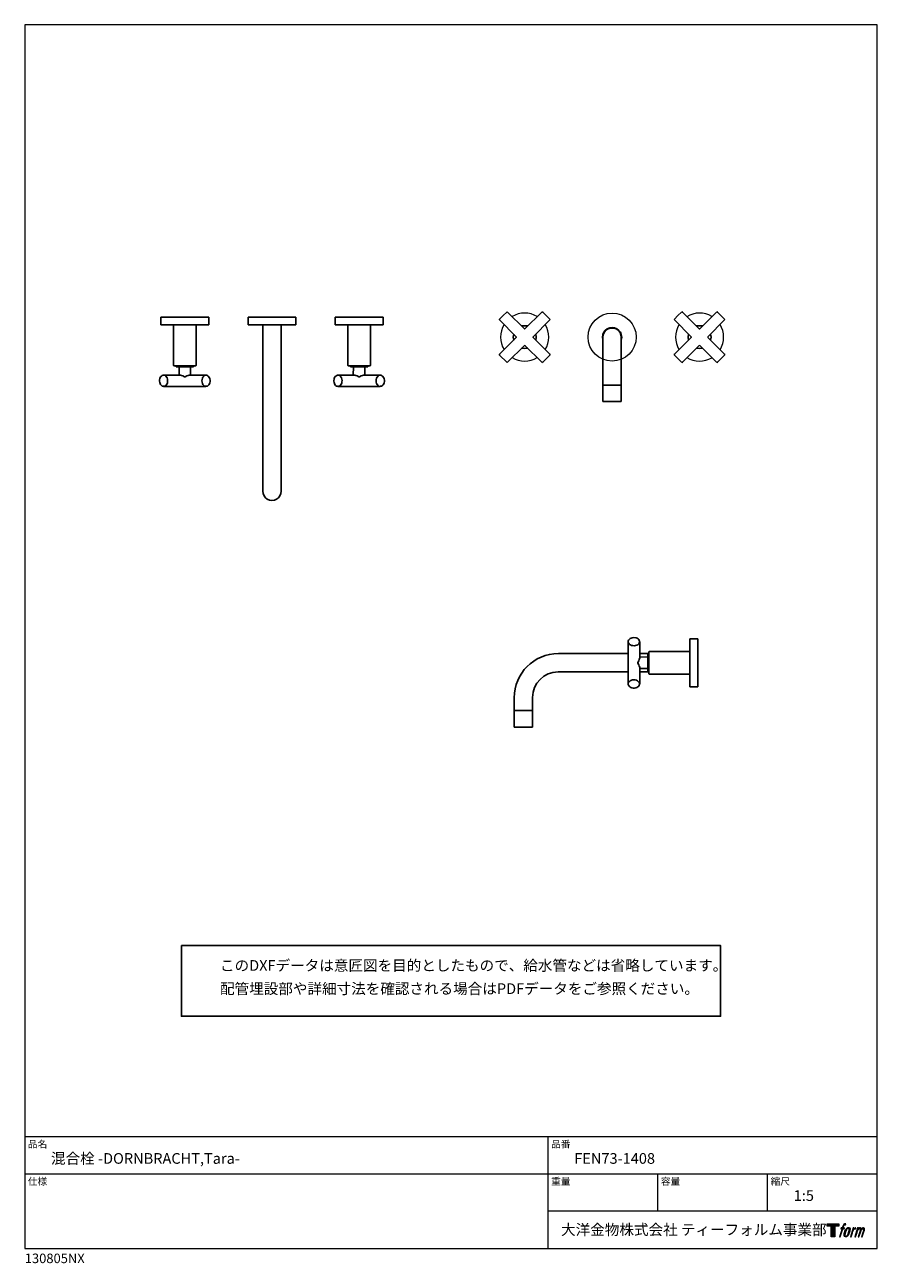
# Model space of a CAD drawing. Units: millimetres. Extents: x 20 to 995, y 27 to 1444.
import ezdxf

# ---------------------------------------------------------------- set-up
doc = ezdxf.new("R2010")
doc.units = ezdxf.units.MM
doc.header["$LTSCALE"] = 50.8
for name, color, linetype in [('template', 7, 'Continuous'), ('メモ', 7, 'Continuous'), ('レイヤー 1', 7, 'Continuous')]:
    doc.layers.add(name, color=color, linetype=linetype)
doc.styles.add('ＭＳ ゴシック', font='msgothic.ttc', dxfattribs={"bigfont": 'ＭＳ ゴシック'})

# ---------------------------------------------------------------- blocks, each defined once
blk = doc.blocks.new('block 5')
at = {"layer": 'レイヤー 1', "true_color": 0x221814}
h = blk.add_hatch(color=250, dxfattribs=at)
h.dxf.hatch_style = 2
edge = h.paths.add_edge_path()
edge.add_spline(control_points=[(100.5, 166.7), (102, 167.1), (104, 166.8), (104, 166.8), (104, 166.8), (103, 163.9), (103, 163.9), (103, 163.9), (101.1, 164.4), (99.6, 163.2), (98.4, 162.3), (97.7, 159.8), (97.4, 158.9), (97.4, 158.9), (96.1, 154.9), (96.1, 154.9), (96.1, 154.9), (100.3, 154.9), (100.3, 154.9), (100.3, 154.9), (99.6, 152.4), (99.6, 152.4), (99.6, 152.4), (95.4, 152.4), (95.4, 152.4), (95.4, 152.4), (87.8, 127.8), (87.8, 127.8), (87.8, 127.8), (85.4, 127.8), (85.4, 127.8), (85.4, 127.8), (93, 152.4), (93, 152.4), (93, 152.4), (89.9, 152.4), (89.9, 152.4), (89.9, 152.4), (90.5, 154.9), (90.5, 154.9), (90.5, 154.9), (93.7, 154.9), (93.7, 154.9), (93.7, 154.9), (94.8, 158.4), (94.8, 158.4), (95.7, 161.3), (96.5, 162.8), (97.2, 164), (97.8, 165.2), (99.1, 166.3), (100.5, 166.7)], knot_values=[0, 0, 0, 0, 1, 1, 1, 2, 2, 2, 3, 3, 3, 4, 4, 4, 5, 5, 5, 6, 6, 6, 7, 7, 7, 8, 8, 8, 9, 9, 9, 10, 10, 10, 11, 11, 11, 12, 12, 12, 13, 13, 13, 14, 14, 14, 15, 15, 15, 16, 16, 16, 17, 17, 17, 17], degree=3, periodic=1)
h = blk.add_hatch(color=250, dxfattribs=at)
h.dxf.hatch_style = 2
edge = h.paths.add_edge_path()
edge.add_spline(control_points=[(101.6, 132.8), (101.6, 134.7), (102.2, 138.1), (103.7, 142.5), (105.8, 148.6), (107.1, 150.8), (108.2, 151.9), (109.7, 153.5), (111.9, 153.5), (112.5, 153.5), (113.4, 153.3), (114.7, 152.8), (114.7, 150.8), (114.8, 149.1), (114.3, 145.9), (112.6, 140.9), (110.6, 135.2), (109.5, 132.9), (108.5, 131.9), (106.7, 130.1), (104.8, 130.2), (104.5, 130.2), (104.2, 130.2), (101.6, 130.6), (101.6, 132.8)], knot_values=[0, 0, 0, 0, 1, 1, 1, 2, 2, 2, 3, 3, 3, 4, 4, 4, 5, 5, 5, 6, 6, 6, 7, 7, 7, 8, 8, 8, 8], degree=3, periodic=1)
edge = h.paths.add_edge_path()
edge.add_spline(control_points=[(106.3, 153.4), (104.8, 151.5), (103.7, 149.9), (101.9, 144.6), (100.3, 139.8), (99.2, 136.3), (99.1, 132), (98.9, 128.9), (100.9, 127.8), (103.7, 127.8), (104.9, 127.8), (108, 127.9), (110.2, 130.6), (111.7, 132.5), (113.2, 134.5), (115.1, 140.9), (116.6, 146.4), (117.7, 149.9), (117.6, 151.9), (117.6, 151.9), (117.6, 151.9), (117.6, 151.9), (117.1, 155.2), (114.7, 155.9), (113.3, 155.9), (112, 155.9), (108.3, 156.1), (106.3, 153.4)], knot_values=[0, 0, 0, 0, 1, 1, 1, 2, 2, 2, 3, 3, 3, 4, 4, 4, 5, 5, 5, 6, 6, 6, 7, 7, 7, 8, 8, 8, 9, 9, 9, 9], degree=3, periodic=1)
h = blk.add_hatch(color=250, dxfattribs=at)
h.dxf.hatch_style = 2
edge = h.paths.add_edge_path()
edge.add_spline(control_points=[(126.4, 154.8), (126.4, 154.8), (128.8, 154.8), (128.8, 154.8), (128.8, 154.8), (127.7, 151.3), (127.7, 151.3), (128.6, 152.3), (129.9, 153.6), (131, 154.3), (132.7, 155.3), (133.7, 155.4), (134.7, 155.4), (134.7, 155.4), (133.7, 152), (133.7, 152), (133, 152.3), (130.9, 151.8), (129.7, 150.9), (128.7, 150.1), (127.9, 149.5), (127, 147.8), (126.2, 146.2), (125.5, 143.5), (124.3, 139.7), (124.3, 139.7), (120.6, 127.8), (120.6, 127.8), (120.6, 127.8), (118.2, 127.8), (118.2, 127.8), (118.2, 127.8), (126.4, 154.8), (126.4, 154.8)], knot_values=[0, 0, 0, 0, 1, 1, 1, 2, 2, 2, 3, 3, 3, 4, 4, 4, 5, 5, 5, 6, 6, 6, 7, 7, 7, 8, 8, 8, 9, 9, 9, 10, 10, 10, 11, 11, 11, 11], degree=3, periodic=1)
h = blk.add_hatch(color=250, dxfattribs=at)
h.dxf.hatch_style = 2
edge = h.paths.add_edge_path()
edge.add_spline(control_points=[(139.9, 154.8), (139.9, 154.8), (142, 154.8), (142, 154.8), (142, 154.8), (141, 151.3), (141, 151.3), (141.9, 152.8), (142.7, 153.4), (143.9, 154.3), (145, 155.1), (146.3, 155.3), (147.2, 155.3), (148.4, 155.3), (149.5, 155.1), (150.1, 153.8), (150.5, 152.8), (150.5, 152.7), (150.4, 150.8), (151.6, 152.8), (152.4, 153.6), (153.9, 154.5), (155.4, 155.3), (156.3, 155.4), (157.4, 155.2), (158.9, 155), (159.9, 154.4), (160.4, 152.8), (160.9, 151.1), (160.6, 150.2), (160, 147.6), (159.7, 146.4), (159.3, 144.9), (158.7, 143.2), (158.7, 143.2), (153.9, 127.8), (153.9, 127.8), (153.9, 127.8), (151.4, 127.8), (151.4, 127.8), (151.4, 127.8), (155.6, 141.3), (155.6, 141.3), (156.5, 144.1), (157.1, 146.2), (157.4, 147.4), (157.8, 149.1), (158, 149.6), (157.8, 150.8), (157.6, 151.8), (157.1, 152.6), (156.1, 152.6), (155.1, 152.6), (154.3, 152.4), (153.2, 151.3), (152, 150.1), (151.1, 148.8), (150.3, 147.2), (149.6, 145.7), (148.9, 143.7), (148.1, 141.3), (148.1, 141.3), (143.9, 127.8), (143.9, 127.8), (143.9, 127.8), (141.5, 127.8), (141.5, 127.8), (141.5, 127.8), (146.3, 143.2), (146.3, 143.2), (146.8, 144.8), (147.2, 146.2), (147.5, 147.2), (147.9, 149), (148, 150.2), (147.7, 151.3), (147.4, 152.4), (146.8, 152.7), (145.9, 152.7), (145.1, 152.7), (144.3, 152.3), (143.5, 151.7), (142.3, 150.8), (141.9, 150.1), (141.4, 149.3), (140.6, 148.2), (140.3, 147.5), (139.7, 145.8), (139.1, 144.2), (138.5, 142.3), (138.1, 141), (138.1, 141), (133.9, 127.8), (133.9, 127.8), (133.9, 127.8), (131.4, 127.8), (131.4, 127.8), (131.4, 127.8), (139.9, 154.8), (139.9, 154.8)], knot_values=[0, 0, 0, 0, 1, 1, 1, 2, 2, 2, 3, 3, 3, 4, 4, 4, 5, 5, 5, 6, 6, 6, 7, 7, 7, 8, 8, 8, 9, 9, 9, 10, 10, 10, 11, 11, 11, 12, 12, 12, 13, 13, 13, 14, 14, 14, 15, 15, 15, 16, 16, 16, 17, 17, 17, 18, 18, 18, 19, 19, 19, 20, 20, 20, 21, 21, 21, 22, 22, 22, 23, 23, 23, 24, 24, 24, 25, 25, 25, 26, 26, 26, 27, 27, 27, 28, 28, 28, 29, 29, 29, 30, 30, 30, 31, 31, 31, 32, 32, 32, 33, 33, 33, 33], degree=3, periodic=1)
at = {"layer": 'レイヤー 1', "lineweight": 0}
for points, knots in [([(100.5, 166.7), (102, 167.1), (104, 166.8), (104, 166.8), (104, 166.8), (103, 163.9), (103, 163.9), (103, 163.9), (101.1, 164.4), (99.6, 163.2), (98.4, 162.3), (97.7, 159.8), (97.4, 158.9), (97.4, 158.9), (96.1, 154.9), (96.1, 154.9), (96.1, 154.9), (100.3, 154.9), (100.3, 154.9), (100.3, 154.9), (99.6, 152.4), (99.6, 152.4), (99.6, 152.4), (95.4, 152.4), (95.4, 152.4), (95.4, 152.4), (87.8, 127.8), (87.8, 127.8), (87.8, 127.8), (85.4, 127.8), (85.4, 127.8), (85.4, 127.8), (93, 152.4), (93, 152.4), (93, 152.4), (89.9, 152.4), (89.9, 152.4), (89.9, 152.4), (90.5, 154.9), (90.5, 154.9), (90.5, 154.9), (93.7, 154.9), (93.7, 154.9), (93.7, 154.9), (94.8, 158.4), (94.8, 158.4), (95.7, 161.3), (96.5, 162.8), (97.2, 164), (97.8, 165.2), (99.1, 166.3), (100.5, 166.7)], [0, 0, 0, 0, 1, 1, 1, 2, 2, 2, 3, 3, 3, 4, 4, 4, 5, 5, 5, 6, 6, 6, 7, 7, 7, 8, 8, 8, 9, 9, 9, 10, 10, 10, 11, 11, 11, 12, 12, 12, 13, 13, 13, 14, 14, 14, 15, 15, 15, 16, 16, 16, 17, 17, 17, 17]), ([(106.3, 153.4), (104.8, 151.5), (103.7, 149.9), (101.9, 144.6), (100.3, 139.8), (99.2, 136.3), (99.1, 132), (98.9, 128.9), (100.9, 127.8), (103.7, 127.8), (104.9, 127.8), (108, 127.9), (110.2, 130.6), (111.7, 132.5), (113.2, 134.5), (115.1, 140.9), (116.6, 146.4), (117.7, 149.9), (117.6, 151.9), (117.6, 151.9), (117.6, 151.9), (117.6, 151.9), (117.1, 155.2), (114.7, 155.9), (113.3, 155.9), (112, 155.9), (108.3, 156.1), (106.3, 153.4)], [0, 0, 0, 0, 1, 1, 1, 2, 2, 2, 3, 3, 3, 4, 4, 4, 5, 5, 5, 6, 6, 6, 7, 7, 7, 8, 8, 8, 9, 9, 9, 9]), ([(101.6, 132.8), (101.6, 134.7), (102.2, 138.1), (103.7, 142.5), (105.8, 148.6), (107.1, 150.8), (108.2, 151.9), (109.7, 153.5), (111.9, 153.5), (112.5, 153.5), (113.4, 153.3), (114.7, 152.8), (114.7, 150.8), (114.8, 149.1), (114.3, 145.9), (112.6, 140.9), (110.6, 135.2), (109.5, 132.9), (108.5, 131.9), (106.7, 130.1), (104.8, 130.2), (104.5, 130.2), (104.2, 130.2), (101.6, 130.6), (101.6, 132.8)], [0, 0, 0, 0, 1, 1, 1, 2, 2, 2, 3, 3, 3, 4, 4, 4, 5, 5, 5, 6, 6, 6, 7, 7, 7, 8, 8, 8, 8]), ([(126.4, 154.8), (126.4, 154.8), (128.8, 154.8), (128.8, 154.8), (128.8, 154.8), (127.7, 151.3), (127.7, 151.3), (128.6, 152.3), (129.9, 153.6), (131, 154.3), (132.7, 155.3), (133.7, 155.4), (134.7, 155.4), (134.7, 155.4), (133.7, 152), (133.7, 152), (133, 152.3), (130.9, 151.8), (129.7, 150.9), (128.7, 150.1), (127.9, 149.5), (127, 147.8), (126.2, 146.2), (125.5, 143.5), (124.3, 139.7), (124.3, 139.7), (120.6, 127.8), (120.6, 127.8), (120.6, 127.8), (118.2, 127.8), (118.2, 127.8), (118.2, 127.8), (126.4, 154.8), (126.4, 154.8)], [0, 0, 0, 0, 1, 1, 1, 2, 2, 2, 3, 3, 3, 4, 4, 4, 5, 5, 5, 6, 6, 6, 7, 7, 7, 8, 8, 8, 9, 9, 9, 10, 10, 10, 11, 11, 11, 11]), ([(139.9, 154.8), (139.9, 154.8), (142, 154.8), (142, 154.8), (142, 154.8), (141, 151.3), (141, 151.3), (141.9, 152.8), (142.7, 153.4), (143.9, 154.3), (145, 155.1), (146.3, 155.3), (147.2, 155.3), (148.4, 155.3), (149.5, 155.1), (150.1, 153.8), (150.5, 152.8), (150.5, 152.7), (150.4, 150.8), (151.6, 152.8), (152.4, 153.6), (153.9, 154.5), (155.4, 155.3), (156.3, 155.4), (157.4, 155.2), (158.9, 155), (159.9, 154.4), (160.4, 152.8), (160.9, 151.1), (160.6, 150.2), (160, 147.6), (159.7, 146.4), (159.3, 144.9), (158.7, 143.2), (158.7, 143.2), (153.9, 127.8), (153.9, 127.8), (153.9, 127.8), (151.4, 127.8), (151.4, 127.8), (151.4, 127.8), (155.6, 141.3), (155.6, 141.3), (156.5, 144.1), (157.1, 146.2), (157.4, 147.4), (157.8, 149.1), (158, 149.6), (157.8, 150.8), (157.6, 151.8), (157.1, 152.6), (156.1, 152.6), (155.1, 152.6), (154.3, 152.4), (153.2, 151.3), (152, 150.1), (151.1, 148.8), (150.3, 147.2), (149.6, 145.7), (148.9, 143.7), (148.1, 141.3), (148.1, 141.3), (143.9, 127.8), (143.9, 127.8), (143.9, 127.8), (141.5, 127.8), (141.5, 127.8), (141.5, 127.8), (146.3, 143.2), (146.3, 143.2), (146.8, 144.8), (147.2, 146.2), (147.5, 147.2), (147.9, 149), (148, 150.2), (147.7, 151.3), (147.4, 152.4), (146.8, 152.7), (145.9, 152.7), (145.1, 152.7), (144.3, 152.3), (143.5, 151.7), (142.3, 150.8), (141.9, 150.1), (141.4, 149.3), (140.6, 148.2), (140.3, 147.5), (139.7, 145.8), (139.1, 144.2), (138.5, 142.3), (138.1, 141), (138.1, 141), (133.9, 127.8), (133.9, 127.8), (133.9, 127.8), (131.4, 127.8), (131.4, 127.8), (131.4, 127.8), (139.9, 154.8), (139.9, 154.8)], [0, 0, 0, 0, 1, 1, 1, 2, 2, 2, 3, 3, 3, 4, 4, 4, 5, 5, 5, 6, 6, 6, 7, 7, 7, 8, 8, 8, 9, 9, 9, 10, 10, 10, 11, 11, 11, 12, 12, 12, 13, 13, 13, 14, 14, 14, 15, 15, 15, 16, 16, 16, 17, 17, 17, 18, 18, 18, 19, 19, 19, 20, 20, 20, 21, 21, 21, 22, 22, 22, 23, 23, 23, 24, 24, 24, 25, 25, 25, 26, 26, 26, 27, 27, 27, 28, 28, 28, 29, 29, 29, 30, 30, 30, 31, 31, 31, 32, 32, 32, 33, 33, 33, 33])]:
    blk.add_open_spline(points, degree=3, knots=knots, dxfattribs=at)
blk = doc.blocks.new('block 4')
at = {"layer": 'レイヤー 1', "true_color": 0x221814}
h = blk.add_hatch(color=250, dxfattribs=at)
h.dxf.hatch_style = 2
h.paths.add_polyline_path([(83.8, 167.6), (83.8, 159.8), (71.4, 159.8), (71.4, 127.8), (60.4, 127.8), (60.4, 159.8), (48.2, 159.8), (48.2, 167.6)])
at = {"layer": 'レイヤー 1', "lineweight": 0}
blk.add_lwpolyline([(83.8, 167.6), (83.8, 159.8), (71.4, 159.8), (71.4, 127.8), (60.4, 127.8), (60.4, 159.8), (48.2, 159.8), (48.2, 167.6), (83.8, 167.6)], dxfattribs=at)
at = {"layer": 'レイヤー 1'}
blk.add_blockref('block 5', (0, 0), dxfattribs=at)
blk = doc.blocks.new('block 3')
at = {"layer": 'レイヤー 1'}
blk.add_blockref('block 4', (0, 0), dxfattribs=at)
blk = doc.blocks.new('block 2')
at = {"layer": 'レイヤー 1'}
blk.add_blockref('block 3', (0, 0), dxfattribs=at)
blk = doc.blocks.new('名称未設定-1')
at = {"layer": 'レイヤー 1'}
blk.add_blockref('block 2', (0, 0), dxfattribs=at)

msp = doc.modelspace()

# ---------------------------------------------------------------- linework, layer by layer
at = {"linetype": 'Continuous', "lineweight": -3}
msp.add_lwpolyline([(199.1, 390.4), (199.1, 309.6), (815.9, 309.6), (815.8, 390.4)], close=True, dxfattribs=at)
at = {"layer": 'template', "color": 7, "linetype": 'Continuous', "lineweight": 5}
for p, q in [((995, 171.5), (20, 171.5)), ((618.5, 44), (618.5, 171.5)), ((995, 129), (20, 129)), ((744, 86.5), (744, 129)), ((869.5, 86.5), (869.5, 129)), ((995, 86.5), (618.5, 86.5))]:
    msp.add_line(p, q, dxfattribs=at)
at = {"layer": 'template', "color": 7, "linetype": 'Continuous', "lineweight": 5, "flags": 128}
msp.add_lwpolyline([(995, 1444), (20, 1444), (20, 44), (995, 44), (995, 1444)], dxfattribs=at)
at = {"layer": 'メモ', "linetype": 'Continuous', "lineweight": 0}
msp.add_line((801.3, 1087), (801.3, 1086.3), dxfattribs=at)
for radius in [27.5, 0, 0]:
    msp.add_circle((691.8, 1086.6), radius, dxfattribs=at)
for centre, start, end in [((591.8, 1086.6), 58.6204, 121.3792), ((791.8, 1086.6), 59.0222, 121.782), ((591.8, 1086.6), 148.6175, 211.3818), ((591.8, 1086.6), 328.6173, 31.3834), ((791.8, 1086.6), 149.0202, 210.979), ((791.8, 1086.6), 328.2162, 31.7845), ((591.8, 1086.6), 238.617, 301.3834), ((791.8, 1086.6), 238.2142, 300.9816)]:
    msp.add_arc(centre, 27.5, start, end, dxfattribs=at)
at = {"layer": 'レイヤー 1', "color": 7, "lineweight": -3, "true_color": 0xffffff}
for p, q in [((175.7, 1109.6), (175.7, 1100.6)), ((175.7, 1109.6), (203, 1109.6)), ((203, 1109.6), (230.5, 1109.6)), ((213.2, 1109.6), (213.6, 1109.6)), ((230.5, 1100.6), (230.5, 1109.6)), ((275.4, 1109.6), (275.4, 1100.6)), ((330.1, 1109.6), (275.4, 1109.6)), ((330.1, 1100.6), (330.1, 1109.6)), ((375, 1109.6), (375, 1100.6)), ((375, 1109.6), (429.8, 1109.6)), ((429.8, 1100.6), (429.8, 1109.6)), ((563, 1107.3), (562.9, 1106.7)), ((562.9, 1106.7), (563, 1106.2)), ((563, 1107.3), (567.2, 1111.4)), ((563, 1106.2), (582.2, 1087)), ((567.2, 1111.4), (571.3, 1115.3)), ((571.6, 1115.5), (571.3, 1115.3)), ((572.2, 1115.3), (571.6, 1115.5)), ((591.4, 1096.1), (572.2, 1115.3)), ((611.3, 1115.3), (592.1, 1096.1)), ((601.3, 1087), (620.5, 1106.2)), ((611.9, 1115.5), (611.3, 1115.3)), ((612.4, 1115.3), (611.9, 1115.5)), ((612.4, 1115.3), (620.5, 1107.3)), ((620.8, 1106.7), (620.5, 1107.3)), ((620.5, 1106.2), (620.8, 1106.7)), ((763, 1107.3), (762.7, 1106.7)), ((762.7, 1106.7), (763, 1106.2)), ((763, 1107.3), (767, 1111.4)), ((763, 1106.2), (782.2, 1087)), ((767, 1111.4), (771.1, 1115.3)), ((771.6, 1115.5), (771.1, 1115.3)), ((772.2, 1115.3), (771.6, 1115.5)), ((791.4, 1096.1), (772.2, 1115.3)), ((811.3, 1115.3), (792.1, 1096.1)), ((801.3, 1087), (820.5, 1106.2)), ((811.7, 1115.5), (811.3, 1115.3)), ((812.2, 1115.3), (811.7, 1115.5)), ((812.2, 1115.3), (820.5, 1107.3)), ((820.7, 1106.7), (820.5, 1107.3)), ((820.5, 1106.2), (820.7, 1106.7)), ((175.7, 1100.6), (203, 1100.6)), ((190.1, 1100.6), (190.1, 1054.1)), ((203, 1100.6), (230.5, 1100.6)), ((216.1, 1054.1), (216.1, 1100.6)), ((330.1, 1100.6), (275.4, 1100.6)), ((292.2, 1100.6), (292.2, 910.3)), ((313.2, 910.3), (313.2, 1100.6)), ((375, 1100.6), (402.5, 1100.6)), ((389.4, 1100.6), (389.4, 1054.1)), ((402.5, 1100.6), (429.8, 1100.6)), ((415.4, 1054.1), (415.4, 1100.6)), ((591.8, 1099.7), (588.3, 1099.4)), ((591.6, 1096.1), (591.8, 1095.9)), ((595.2, 1099.4), (591.8, 1099.7)), ((591.8, 1095.9), (592.1, 1096.1)), ((595.3, 1099.4), (595.2, 1099.4)), ((682.3, 1092.2), (681.1, 1089.5)), ((682.7, 1091.8), (681.6, 1089.3)), ((683.9, 1094.3), (682.3, 1092.2)), ((684.3, 1094), (682.7, 1091.8)), ((686.3, 1096.1), (683.9, 1094.3)), ((686.5, 1095.8), (684.3, 1094)), ((689, 1097.2), (686.3, 1096.1)), ((689, 1096.7), (686.5, 1095.8)), ((691.7, 1097.6), (689, 1097.2)), ((691.7, 1097), (689, 1096.7)), ((694.5, 1097.2), (691.7, 1097.6)), ((694.5, 1096.7), (691.7, 1097)), ((697.2, 1096.1), (694.5, 1097.2)), ((697.1, 1095.8), (694.5, 1096.7)), ((699.2, 1094), (697.1, 1095.8)), ((699.6, 1094.3), (697.2, 1096.1)), ((700.8, 1091.8), (699.2, 1094)), ((701.2, 1092.2), (699.6, 1094.3)), ((701.9, 1089.3), (700.8, 1091.8)), ((702.3, 1089.5), (701.2, 1092.2)), ((788.3, 1099.4), (788.2, 1099.4)), ((791.8, 1099.7), (788.3, 1099.4)), ((791.4, 1096.1), (791.8, 1095.9)), ((795, 1099.4), (791.8, 1099.7)), ((791.8, 1095.9), (792.1, 1096.1)), ((795.2, 1099.4), (795, 1099.4)), ((582.2, 1086.3), (563, 1067)), ((572.2, 1057.9), (591.4, 1077.1)), ((579.2, 1090), (578.7, 1086.6)), ((578.7, 1086.6), (579.2, 1083.2)), ((582.2, 1086.3), (582.2, 1087)), ((591.8, 1077.3), (591.4, 1077.1)), ((592.1, 1077.1), (591.8, 1077.3)), ((592.1, 1077.1), (611.3, 1057.9)), ((601.3, 1087), (601.3, 1086.6)), ((601.3, 1086.6), (601.3, 1086.3)), ((620.5, 1067), (601.3, 1086.3)), ((604.9, 1086.6), (604.5, 1090)), ((604.5, 1083.2), (604.9, 1086.6)), ((681.1, 1089.5), (680.7, 1086.6)), ((680.7, 1086.6), (681.1, 1083.7)), ((681.1, 1083.7), (681.3, 1083.4)), ((681.6, 1089.3), (681.3, 1086.6)), ((681.3, 1086.6), (681.3, 1031.8)), ((702.3, 1086.6), (701.9, 1089.3)), ((702.8, 1086.6), (702.3, 1089.5)), ((702.3, 1031.8), (702.3, 1086.6)), ((702.3, 1083.7), (702.8, 1086.6)), ((702.3, 1083.4), (702.3, 1083.7)), ((782.2, 1086.3), (763, 1067)), ((772.2, 1057.9), (791.4, 1077.1)), ((779, 1090), (778.7, 1086.6)), ((778.7, 1086.6), (779, 1083.2)), ((782.2, 1086.6), (782.2, 1087)), ((782.2, 1086.3), (782.2, 1086.6)), ((791.8, 1077.3), (791.4, 1077.1)), ((791.9, 1077.1), (791.8, 1077.3)), ((792.1, 1077.1), (811.3, 1057.9)), ((820.5, 1067), (801.3, 1086.3)), ((804.9, 1086.6), (804.3, 1090)), ((804.3, 1083.2), (804.9, 1086.6)), ((563, 1067), (562.9, 1066.5)), ((562.9, 1066.5), (563, 1066)), ((571.3, 1057.9), (563, 1066)), ((588.3, 1074), (591.8, 1073.5)), ((591.8, 1073.5), (595.2, 1074)), ((595.2, 1074), (595.3, 1074)), ((605.6, 1062.9), (606.1, 1063.3)), ((620.5, 1066), (612.4, 1057.9)), ((620.8, 1066.5), (620.5, 1067)), ((620.5, 1066), (620.8, 1066.5)), ((763, 1067), (762.7, 1066.5)), ((762.7, 1066.5), (763, 1066)), ((771.1, 1057.9), (763, 1066)), ((788.2, 1074), (788.3, 1074)), ((788.3, 1074), (791.8, 1073.5)), ((791.8, 1073.5), (795, 1074)), ((795, 1074), (795.2, 1074)), ((820.5, 1066), (812.2, 1057.9)), ((820.7, 1066.5), (820.5, 1067)), ((820.5, 1066), (820.7, 1066.5)), ((190.1, 1054.1), (190.4, 1053.8)), ((193.3, 1053.8), (190.4, 1053.8)), ((193.1, 1053.8), (193.1, 1052.5)), ((193.1, 1052.5), (213.1, 1052.5)), ((215.8, 1053.8), (193.3, 1053.8)), ((196.5, 1052.5), (196.4, 1043.2)), ((209.6, 1043.2), (209.6, 1052.5)), ((213.1, 1052.5), (213.1, 1053.8)), ((215.8, 1053.8), (216.1, 1054.1)), ((389.4, 1054.1), (389.7, 1053.8)), ((401.9, 1053.8), (389.7, 1053.8)), ((392.4, 1053.8), (392.4, 1052.5)), ((392.4, 1052.5), (412.4, 1052.5)), ((395.8, 1052.5), (395.7, 1043.2)), ((415, 1053.8), (401.9, 1053.8)), ((409.1, 1043.2), (408.9, 1052.5)), ((412.4, 1052.5), (412.4, 1053.8)), ((415, 1053.8), (415.4, 1054.1)), ((571.3, 1057.9), (571.6, 1057.7)), ((571.6, 1057.7), (572.2, 1057.9)), ((611.3, 1057.9), (611.9, 1057.7)), ((611.9, 1057.7), (612.4, 1057.9)), ((771.1, 1057.9), (771.6, 1057.7)), ((771.6, 1057.7), (772.2, 1057.9)), ((811.3, 1057.9), (811.7, 1057.7)), ((811.7, 1057.7), (812.2, 1057.9)), ((174.5, 1039.1), (174.1, 1037.6)), ((174.1, 1037.6), (174.1, 1036.2)), ((174.1, 1036.2), (174.3, 1034.7)), ((174.3, 1034.7), (175.4, 1032.2)), ((175, 1040.3), (174.5, 1039.1)), ((175.7, 1041.4), (175, 1040.3)), ((176.4, 1042.1), (175.7, 1041.4)), ((177.3, 1042.8), (176.4, 1042.1)), ((178.4, 1043), (177.3, 1042.8)), ((178.9, 1043), (178.4, 1043)), ((198, 1043.2), (178.9, 1043.2)), ((178.9, 1043.2), (180.6, 1042.6)), ((180.6, 1042.6), (181.5, 1042.1)), ((181.5, 1042.1), (182.9, 1039.9)), ((182.9, 1039.9), (183.3, 1038.5)), ((183.4, 1035.5), (183.1, 1034)), ((183.3, 1038.5), (183.4, 1037.1)), ((183.4, 1037.1), (183.4, 1035.5)), ((199.2, 1042.8), (198, 1043)), ((200.9, 1042.3), (199.2, 1042.8)), ((202.8, 1041), (200.9, 1042.3)), ((202.8, 1041), (203.4, 1041)), ((205.3, 1042.3), (203.4, 1041)), ((206.8, 1042.8), (205.3, 1042.3)), ((208, 1043.2), (206.8, 1042.8)), ((227.2, 1043.2), (208, 1043.2)), ((208, 1043), (208, 1043.2)), ((222.6, 1036.5), (222.8, 1038.2)), ((222.8, 1035.1), (222.6, 1036.5)), ((222.8, 1038.2), (223.1, 1039.6)), ((223.1, 1033.7), (222.8, 1035.1)), ((223.1, 1039.6), (223.7, 1040.8)), ((223.7, 1040.8), (225.4, 1042.6)), ((225.4, 1042.6), (226.3, 1043)), ((226.3, 1043), (227.2, 1043.2)), ((227.8, 1043), (227.2, 1043)), ((228.9, 1042.6), (227.8, 1043)), ((229.9, 1042.1), (228.9, 1042.6)), ((231.4, 1039.9), (229.9, 1042.1)), ((231.7, 1038.7), (231.4, 1039.9)), ((231.9, 1037.3), (231.7, 1038.7)), ((231.7, 1034.4), (231.9, 1035.8)), ((231.9, 1035.8), (231.9, 1037.3)), ((373.7, 1039.1), (373.4, 1036.2)), ((373.4, 1036.2), (373.7, 1034.7)), ((374.3, 1040.3), (373.7, 1039.1)), ((373.7, 1034.7), (374.1, 1033.5)), ((375, 1041.4), (374.3, 1040.3)), ((375.7, 1042.1), (375, 1041.4)), ((376.8, 1042.8), (375.7, 1042.1)), ((377.7, 1043), (376.8, 1042.8)), ((378.4, 1043), (377.7, 1043)), ((397.4, 1043.2), (378.2, 1043.2)), ((378.4, 1043.2), (378.8, 1043)), ((378.8, 1043), (379.9, 1042.6)), ((379.9, 1042.6), (380.8, 1042.1)), ((380.8, 1042.1), (381.6, 1041)), ((381.6, 1041), (382.2, 1039.9)), ((382.2, 1039.9), (382.7, 1038.5)), ((382.7, 1035.5), (382.5, 1034)), ((382.7, 1038.5), (382.9, 1037.1)), ((382.9, 1037.1), (382.7, 1035.5)), ((398.5, 1042.8), (397.4, 1043)), ((400.1, 1042.3), (398.5, 1042.8)), ((402.1, 1041), (400.1, 1042.3)), ((402.1, 1041), (402.7, 1041)), ((404.6, 1042.3), (402.7, 1041)), ((406.1, 1042.8), (404.6, 1042.3)), ((407.3, 1043.2), (406.1, 1042.8)), ((407.5, 1043), (407.3, 1043.2)), ((426.5, 1043.2), (407.5, 1043.2)), ((422, 1038.2), (422.4, 1039.6)), ((422, 1036.5), (422, 1038.2)), ((422, 1035.1), (422, 1036.5)), ((422.4, 1033.7), (422, 1035.1)), ((422.4, 1039.6), (422.9, 1040.8)), ((422.9, 1040.8), (424.7, 1042.6)), ((424.7, 1042.6), (425.8, 1043)), ((425.8, 1043), (426.5, 1043.2)), ((427.1, 1043), (426.5, 1043)), ((428.1, 1042.6), (427.1, 1043)), ((429.2, 1042.1), (428.1, 1042.6)), ((430.7, 1039.9), (429.2, 1042.1)), ((431, 1038.7), (430.7, 1039.9)), ((431.4, 1037.3), (431, 1038.7)), ((431, 1034.4), (431.4, 1035.8)), ((431.4, 1035.8), (431.4, 1037.3)), ((175.4, 1032.2), (176.3, 1031.3)), ((176.3, 1031.3), (177.2, 1030.6)), ((177.2, 1030.6), (178.2, 1030.3)), ((178.2, 1030.3), (178.9, 1030.1)), ((178.4, 1030.3), (179.1, 1030.3)), ((180, 1030.3), (178.9, 1030.1)), ((178.9, 1030.1), (203, 1030.1)), ((180.9, 1030.8), (180, 1030.3)), ((181.8, 1031.7), (180.9, 1030.8)), ((182.5, 1032.8), (181.8, 1031.7)), ((183.1, 1034), (182.5, 1032.8)), ((203, 1030.1), (227.2, 1030.1)), ((223.7, 1032.4), (223.1, 1033.7)), ((225.4, 1030.6), (223.7, 1032.4)), ((226.3, 1030.3), (225.4, 1030.6)), ((227.1, 1030.1), (226.3, 1030.3)), ((227.1, 1030.3), (227.8, 1030.3)), ((227.2, 1030.1), (227.1, 1030.1)), ((227.8, 1030.3), (228.9, 1030.6)), ((228.9, 1030.6), (229.8, 1031.1)), ((229.8, 1031.1), (230.7, 1032)), ((230.7, 1032), (231.2, 1033.1)), ((231.2, 1033.1), (231.7, 1034.4)), ((374.1, 1033.5), (374.6, 1032.2)), ((374.6, 1032.2), (375.5, 1031.3)), ((375.5, 1031.3), (376.4, 1030.6)), ((376.4, 1030.6), (377.5, 1030.3)), ((377.5, 1030.3), (378.2, 1030.1)), ((379.3, 1030.3), (378.2, 1030.1)), ((378.2, 1030.1), (402.5, 1030.1)), ((380.4, 1030.8), (379.3, 1030.3)), ((381.3, 1031.7), (380.4, 1030.8)), ((382, 1032.8), (381.3, 1031.7)), ((382.5, 1034), (382, 1032.8)), ((402.5, 1030.1), (426.5, 1030.1)), ((422.9, 1032.4), (422.4, 1033.7)), ((424.7, 1030.6), (422.9, 1032.4)), ((426.4, 1030.1), (424.7, 1030.6)), ((426.4, 1030.3), (427.1, 1030.3)), ((426.5, 1030.1), (426.4, 1030.1)), ((427.1, 1030.3), (428.1, 1030.6)), ((428.1, 1030.6), (429, 1031.1)), ((429, 1031.1), (429.9, 1032)), ((429.9, 1032), (430.7, 1033.1)), ((430.7, 1033.1), (431, 1034.4)), ((681.3, 1031.8), (681.3, 1012.8)), ((681.3, 1031.8), (702.3, 1031.8)), ((681.3, 1031.8), (702.3, 1031.8)), ((702.3, 1012.8), (702.3, 1031.8)), ((681.3, 1012.8), (702.3, 1012.8)), ((292.2, 910.3), (292.6, 907.6)), ((292.2, 910.3), (292.6, 907.6)), ((292.6, 907.6), (293.7, 904.9)), ((292.6, 907.6), (293.7, 904.9)), ((311.8, 904.9), (312.9, 907.6)), ((311.8, 904.9), (312.9, 907.6)), ((312.9, 907.6), (313.2, 910.3)), ((312.9, 907.6), (313.2, 910.3)), ((293.7, 904.9), (295.3, 902.8)), ((293.7, 904.9), (295.3, 902.8)), ((295.3, 902.8), (297.4, 901.2)), ((295.3, 902.8), (297.4, 901.2)), ((297.4, 901.2), (300, 900.1)), ((297.4, 901.2), (300, 900.1)), ((300, 900.1), (302.7, 899.7)), ((300, 900.1), (302.7, 899.7)), ((302.7, 899.7), (305.5, 900.1)), ((302.7, 899.7), (305.5, 900.1)), ((305.5, 900.1), (308, 901.2)), ((305.5, 900.1), (308, 901.2)), ((308, 901.2), (310.2, 902.8)), ((308, 901.2), (310.2, 902.8)), ((310.2, 902.8), (311.8, 904.9)), ((310.2, 902.8), (311.8, 904.9)), ((710.3, 738.9), (710.2, 738.1)), ((710.2, 738.1), (710.2, 713.9)), ((710.3, 737.1), (710.2, 738.1)), ((710.7, 739.9), (710.3, 738.9)), ((710.9, 736), (710.3, 737.1)), ((711.4, 740.8), (710.7, 739.9)), ((712.3, 741.7), (711.4, 740.8)), ((713.6, 742.3), (712.3, 741.7)), ((714.8, 742.6), (713.6, 742.3)), ((716.3, 743), (714.8, 742.6)), ((719.1, 742.6), (716.3, 743)), ((720.4, 742.1), (719.1, 742.6)), ((721.5, 741.4), (720.4, 742.1)), ((722.2, 740.6), (721.5, 741.4)), ((722.9, 739.6), (722.2, 740.6)), ((723.1, 737.6), (722.7, 736.5)), ((723.1, 738.7), (722.9, 739.6)), ((723.1, 738), (723.1, 738.7)), ((723.3, 738), (723.1, 737.6)), ((723.3, 718.9), (723.3, 738.1)), ((789.7, 741.4), (780.7, 741.4)), ((780.7, 741.4), (780.7, 713.9)), ((789.7, 741.4), (789.7, 686.6)), ((710.2, 724.5), (630.3, 724.5)), ((711.8, 735.1), (710.9, 736)), ((712.9, 734.4), (711.8, 735.1)), ((714.1, 733.8), (712.9, 734.4)), ((715.6, 733.6), (714.1, 733.8)), ((717.2, 733.5), (715.6, 733.6)), ((718.6, 733.6), (717.2, 733.5)), ((720, 734.2), (718.6, 733.6)), ((721.1, 734.7), (720, 734.2)), ((722.2, 735.6), (721.1, 734.7)), ((722.7, 736.5), (722.2, 735.6)), ((733.9, 724.5), (723.3, 724.5)), ((733.9, 723.9), (732.6, 723.9)), ((732.6, 723.9), (732.6, 704)), ((734.2, 727), (733.9, 726.6)), ((733.9, 714.4), (733.9, 726.6)), ((780.7, 727), (734.2, 727)), ((710.2, 713.9), (710.2, 689.8)), ((721.1, 714.3), (722.4, 716.2)), ((721.1, 714.3), (721.1, 713.7)), ((722.4, 711.7), (721.1, 713.7)), ((722.4, 716.2), (722.9, 717.8)), ((722.9, 710.3), (722.4, 711.7)), ((722.9, 717.8), (723.1, 718.9)), ((723.3, 709), (722.9, 710.3)), ((723.1, 708.9), (723.3, 709)), ((732.6, 720.5), (723.3, 720.7)), ((723.3, 689.8), (723.3, 708.9)), ((733.9, 701.3), (733.9, 714.4)), ((780.7, 713.9), (780.7, 686.6)), ((629.9, 703.5), (710.2, 703.5)), ((713.8, 694), (715.2, 694.3)), ((715.2, 694.3), (716.6, 694.3)), ((716.6, 694.3), (718.3, 694.3)), ((718.3, 694.3), (719.7, 694)), ((723.3, 707.3), (732.6, 707.4)), ((723.3, 703.5), (733.9, 703.5)), ((732.6, 704), (733.9, 704)), ((733.9, 701.3), (734.2, 701)), ((734.2, 701), (780.7, 701)), ((710.2, 690), (710.7, 691.6)), ((710.2, 689.8), (710.2, 690)), ((710.3, 690), (710.3, 689.3)), ((710.3, 689.3), (710.7, 688.2)), ((710.7, 691.6), (712.5, 693.4)), ((710.7, 688.2), (711.2, 687.3)), ((711.2, 687.3), (712.1, 686.4)), ((712.1, 686.4), (713.2, 685.7)), ((712.5, 693.4), (713.8, 694)), ((713.2, 685.7), (714.5, 685.3)), ((714.5, 685.3), (715.9, 685)), ((715.9, 685), (717.4, 685)), ((717.4, 685), (718.8, 685.3)), ((718.8, 685.3), (720, 685.7)), ((719.7, 694), (720.9, 693.4)), ((720, 685.7), (722.2, 687.1)), ((720.9, 693.4), (722.7, 691.6)), ((722.2, 687.1), (722.7, 688.2)), ((722.7, 691.6), (723.1, 690.6)), ((722.7, 688.2), (723.1, 689.3)), ((723.1, 690.6), (723.3, 689.8)), ((723.1, 689.3), (723.1, 689.8)), ((780.7, 686.6), (789.7, 686.6)), ((579.8, 674), (579.8, 659.4)), ((600.8, 659.4), (600.8, 674.4)), ((579.8, 659.4), (579.8, 640.4)), ((579.8, 659.4), (600.8, 659.4)), ((579.8, 659.4), (600.8, 659.4)), ((600.8, 640.4), (600.8, 659.4)), ((579.8, 640.4), (600.8, 640.4))]:
    msp.add_line(p, q, dxfattribs=at)
for centre, radius in [((630.3, 674), 50.5), ((629.9, 674.4), 29.1)]:
    msp.add_arc(centre, radius, 90, 180, dxfattribs=at)

# ---------------------------------------------------------------- block references
at = {"layer": 'template', "linetype": 'Continuous', "lineweight": 0, "xscale": 0.3809999999999999, "yscale": 0.3809999999999999, "zscale": 0.3809999999999999}
msp.add_blockref('名称未設定-1', (919.3, 8.4), dxfattribs=at)

# ---------------------------------------------------------------- texts
at = {"layer": 'template', "color": 7, "attachment_point": 1, "style": 'ＭＳ ゴシック'}
for s, insert, char_height, line_spacing_factor in [('{このDXFデータは意匠図を目的としたもので、給水管などは省略しています。\\P配管埋設部や詳細寸法を確認される場合はPDFデータをご参照ください。}', (243.3, 373.8), 12.216, 1.304711), ('品名', (23.5, 167.3), 8.14, 0.782827), ('品番', (622, 167.3), 8.14, 0.782827), ('{混合栓 -DORNBRACHT,Tara-}', (50, 153), 12.216, 0.782827), ('{FEN73-1408}', (648.5, 153), 12.216, 0.782827), ('仕様', (23.5, 124.8), 8.14, 0.782827), ('重量', (622, 124.8), 8.14, 0.782827), ('容量', (747.5, 124.8), 8.14, 0.782827), ('縮尺', (873, 124.8), 8.14, 0.782827), ('{1:5}', (899.5, 110.5), 12.22, 0.782827), ('大洋金物株式会社 ティーフォルム事業部', (633.4, 71.5), 12.216, 0.782827), ('{130805NX}', (20, 38), 10.86, 0.782827)]:
    msp.add_mtext(s, dxfattribs=dict(at, insert=insert, char_height=char_height, line_spacing_factor=line_spacing_factor))

doc.saveas('drawing.dxf')
